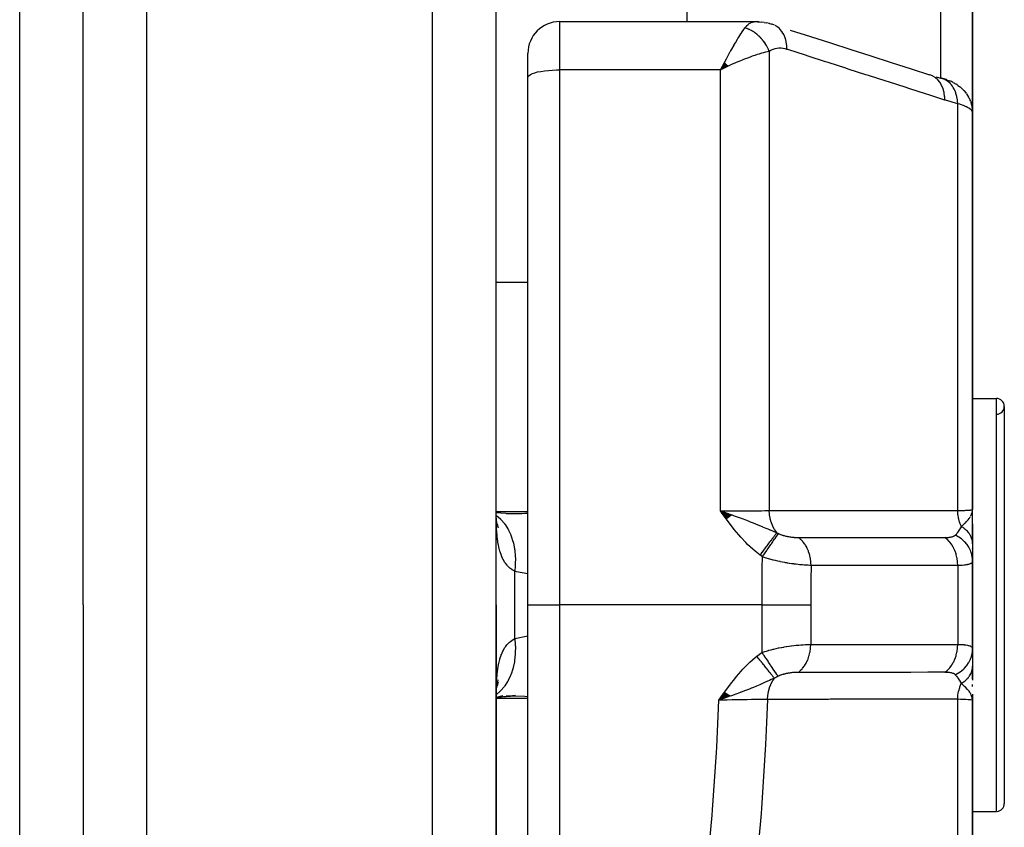
# Model space of a CAD drawing. Units: millimetres. Extents: x -288 to 478, y -333 to 333.
# Drawn here: x 30 to 61, y -22 to 3 of the extents above; entities that cross this region are included whole.
import ezdxf

# ---------------------------------------------------------------- set-up
doc = ezdxf.new("R2010")
doc.units = ezdxf.units.MM
doc.linetypes.add('DASHED', pattern=[9.652, 8.128, -1.524])
doc.layers.add('nevidi', color=4, linetype='DASHED')

msp = doc.modelspace()

# ---------------------------------------------------------------- linework, layer by layer
at = {"color": 2}
for p, q in [((45, -15), (45, 53)), ((45, -15), (45, 53)), ((32, -15), (32, 23.061)), ((32, -15), (32, 23.061)), ((60, 15.706), (60, 0.494)), ((60, 0.494), (60, 15.706)), ((51, 15.452), (51, 3.361)), ((47, 3.361), (53.165, 3.361)), ((53.28, 3.357), (53.198, 3.36)), ((53.28, 3.357), (53.349, 3.349)), ((53.444, 3.337), (53.349, 3.349)), ((53.444, 3.337), (53.516, 3.323)), ((53.612, 3.3), (53.516, 3.323)), ((53.592, 3.299), (53.582, 3.3)), ((53.612, 3.3), (53.68, 3.282)), ((53.68, 3.282), (53.672, 3.284)), ((46, 1.602), (46, 2.361)), ((46, 1.602), (46, 2.361)), ((52.189, 2.068), (52.067, 1.843)), ((52.194, 2.064), (52.067, 1.843)), ((52.194, 2.064), (52.067, 1.843)), ((52.198, 2.06), (52.067, 1.843)), ((52.203, 2.056), (52.067, 1.843)), ((52.207, 2.052), (52.067, 1.843)), ((52.212, 2.047), (52.067, 1.843)), ((52.216, 2.043), (52.067, 1.843)), ((52.221, 2.039), (52.067, 1.843)), ((52.225, 2.035), (52.067, 1.843)), ((52.23, 2.03), (52.067, 1.843)), ((52.234, 2.026), (52.067, 1.843)), ((52.239, 2.022), (52.067, 1.843)), ((52.243, 2.017), (52.067, 1.843)), ((52.248, 2.013), (52.067, 1.843)), ((52.252, 2.009), (52.067, 1.843)), ((52.252, 2.009), (52.067, 1.843)), ((52.257, 2.004), (52.067, 1.843)), ((52.257, 2.004), (52.067, 1.843)), ((52.261, 2), (52.067, 1.843)), ((52.266, 1.996), (52.067, 1.843)), ((52.266, 1.996), (52.067, 1.843)), ((52.27, 1.991), (52.067, 1.843)), ((52.275, 1.987), (52.067, 1.843)), ((52.279, 1.982), (52.067, 1.843)), ((52.284, 1.978), (52.067, 1.843)), ((52.288, 1.973), (52.067, 1.843)), ((52.288, 1.973), (52.067, 1.843)), ((52.293, 1.969), (52.067, 1.843)), ((52.297, 1.965), (52.067, 1.843)), ((52.302, 1.96), (52.067, 1.843)), ((52.155, 1.885), (52.137, 1.877)), ((46, -15), (46, 1.602)), ((46, -15), (46, 1.602)), ((58.849, 1.628), (59.048, 1.572)), ((59.048, 1.572), (59.027, 1.579)), ((59.206, 1.523), (59.272, 1.498)), ((59.388, 1.447), (59.489, 1.392)), ((59.529, 1.365), (59.605, 1.31)), ((59.813, 1.089), (59.801, 1.105)), ((59.813, 1.089), (59.876, 0.986)), ((59.884, 0.969), (59.876, 0.986)), ((59.884, 0.969), (59.926, 0.876)), ((59.934, 0.858), (59.926, 0.876)), ((59.994, 0.605), (59.992, 0.622)), ((60, -12), (60, 0.5)), ((60, 0.5), (60, -12)), ((60, -0.015), (60, -3.997)), ((60, -8.439), (60, -5.745)), ((60, -8.5), (60.75, -8.5)), ((60, -8.5), (60.75, -8.5)), ((61, -8.75), (61, -21.25)), ((45.001, -12.25), (45, -12.07)), ((52.425, -12.173), (52.067, -12.042)), ((52.418, -12.178), (52.067, -12.042)), ((52.411, -12.183), (52.067, -12.042)), ((52.404, -12.188), (52.067, -12.042)), ((52.397, -12.193), (52.067, -12.042)), ((52.391, -12.198), (52.067, -12.042)), ((52.384, -12.203), (52.067, -12.042)), ((52.377, -12.208), (52.067, -12.042)), ((52.37, -12.213), (52.067, -12.042)), ((52.363, -12.219), (52.067, -12.042)), ((52.356, -12.224), (52.067, -12.042)), ((52.349, -12.229), (52.067, -12.042)), ((52.342, -12.234), (52.067, -12.042)), ((52.335, -12.239), (52.067, -12.042)), ((52.328, -12.244), (52.067, -12.042)), ((52.321, -12.249), (52.067, -12.042)), ((52.314, -12.255), (52.067, -12.042)), ((52.307, -12.26), (52.067, -12.042)), ((52.3, -12.265), (52.067, -12.042)), ((52.293, -12.27), (52.067, -12.042)), ((52.286, -12.275), (52.067, -12.042)), ((52.279, -12.281), (52.067, -12.042)), ((52.272, -12.286), (52.067, -12.042)), ((52.264, -12.291), (52.067, -12.042)), ((52.257, -12.296), (52.067, -12.042)), ((59.984, -12.121), (59.989, -12.087)), ((59.986, -12.127), (59.992, -12.074)), ((59.987, -12.132), (59.994, -12.061)), ((59.989, -12.138), (59.996, -12.053)), ((59.99, -12.143), (59.997, -12.049)), ((59.99, -12.068), (59.99, -12.065)), ((59.99, -12.078), (59.99, -12.073)), ((59.992, -12.149), (59.998, -12.035)), ((59.993, -12.154), (59.999, -12.029)), ((59.994, -12.16), (59.999, -12.025)), ((59.995, -12.165), (60, -12)), ((59.996, -12.149), (60, -12)), ((59.997, -12.176), (60, -12)), ((59.999, -12.145), (60, -12)), ((59.999, -12.193), (60, -12)), ((60, -13.077), (60, -12)), ((44.995, -12.323), (44.993, -12.316)), ((45.046, -12.101), (45, -12.092)), ((45.453, -12.132), (45, -12.096)), ((45.034, -12.493), (45.007, -12.333)), ((45.027, -12.41), (45.018, -12.395)), ((45.315, -12.126), (45.444, -12.127)), ((59.983, -12.116), (59.985, -12.102)), ((59.998, -12.187), (59.998, -12.176)), ((45.059, -12.502), (45.023, -12.423)), ((45.072, -12.583), (45.03, -12.454)), ((60, -12.445), (60, -13.064)), ((60, -13.064), (60, -13.603)), ((60, -13.224), (60, -13.209)), ((60, -13.371), (60, -13.358)), ((60, -16.391), (60, -13.609)), ((60, -13.609), (60, -16.391)), ((32, -15), (32, -83)), ((32, -15), (32, -83)), ((45, -39.363), (45, -15)), ((45, -15), (45, -39.363)), ((46, -31.733), (46, -15)), ((46, -31.733), (46, -15)), ((60, -16.391), (60, -16.936)), ((60, -16.961), (60, -16.923)), ((60, -16.936), (60, -17.37)), ((60, -17.338), (60, -17.147)), ((45.004, -17.643), (45.004, -17.642)), ((45.018, -17.605), (45.026, -17.591)), ((45.023, -17.577), (45.058, -17.5)), ((60, -17.564), (60, -17.506)), ((45, -17.901), (45.211, -17.855)), ((45.031, -17.901), (45.453, -17.868)), ((52.197, -17.751), (52.012, -18)), ((52.203, -17.756), (52.012, -18)), ((52.21, -17.761), (52.012, -18)), ((52.217, -17.766), (52.012, -18)), ((52.224, -17.771), (52.012, -18)), ((52.231, -17.776), (52.012, -18)), ((52.238, -17.781), (52.012, -18)), ((52.245, -17.786), (52.012, -18)), ((52.252, -17.791), (52.012, -18)), ((52.259, -17.796), (52.012, -18)), ((52.266, -17.801), (52.012, -18)), ((52.273, -17.806), (52.012, -18)), ((52.28, -17.811), (52.012, -18)), ((52.286, -17.816), (52.012, -18)), ((52.293, -17.821), (52.012, -18)), ((52.3, -17.826), (52.012, -18)), ((52.307, -17.831), (52.012, -18)), ((52.314, -17.836), (52.012, -18)), ((52.321, -17.841), (52.012, -18)), ((52.328, -17.846), (52.012, -18)), ((52.334, -17.851), (52.012, -18)), ((52.341, -17.856), (52.012, -18)), ((52.348, -17.861), (52.012, -18)), ((52.355, -17.865), (52.012, -18)), ((52.362, -17.87), (52.012, -18)), ((59.983, -17.884), (59.986, -17.901)), ((59.985, -17.878), (59.989, -17.913)), ((59.986, -17.873), (59.992, -17.921)), ((59.988, -17.867), (60, -18)), ((59.989, -17.861), (60, -18)), ((59.991, -17.856), (60, -18)), ((59.992, -17.85), (60, -18)), ((59.993, -17.844), (60, -18)), ((59.994, -17.838), (60, -18)), ((59.995, -17.833), (60, -18)), ((59.996, -17.827), (60, -18)), ((59.997, -17.821), (60, -18)), ((59.998, -17.81), (60, -18)), ((59.999, -17.804), (60, -18)), ((59.999, -17.821), (60, -18)), ((60, -30.5), (60, -18)), ((60, -18), (60, -30.5)), ((60, -19.051), (60, -18.44)), ((60, -21.5), (60.75, -21.5)), ((60, -21.5), (60.75, -21.5))]:
    msp.add_line(p, q, dxfattribs=at)
for points in [[(53.165, 3.361), (53.19, 3.361), (53.198, 3.36), (53.256, 3.349), (53.264, 3.347)], [(54.26, 3.096), (54.895, 2.892), (55.53, 2.689), (56.164, 2.485), (56.799, 2.282), (57.434, 2.078), (58.069, 1.874), (58.649, 1.688)], [(52.067, 1.843), (52.127, 1.958), (52.152, 2.006), (52.186, 2.071)], [(59.206, 1.523), (59.175, 1.535), (59.14, 1.546), (59.103, 1.558), (59.063, 1.569), (59.061, 1.57)], [(59.388, 1.447), (59.364, 1.46), (59.337, 1.472), (59.306, 1.485), (59.272, 1.498)], [(59.529, 1.365), (59.511, 1.379), (59.489, 1.392)], [(59.64, 1.281), (59.624, 1.295), (59.605, 1.31)], [(59.64, 1.281), (59.726, 1.198), (59.801, 1.105)], [(59.934, 0.858), (59.97, 0.742), (59.992, 0.622)], [(60, 0.5), (59.996, 0.587), (59.994, 0.605)], [(52.067, -12.042), (52.272, -12.114), (52.324, -12.132)], [(59.991, -12.079), (59.997, -12.048), (59.999, -12.025)], [(45.025, -12.502), (45.009, -12.319), (45.002, -12.205)], [(45.026, -12.442), (45.03, -12.454), (45.016, -12.403)], [(45.013, -17.634), (45.034, -17.51), (45.067, -17.36)], [(45, -17.823), (45.008, -17.683), (45.025, -17.501)], [(45.024, -17.567), (45.03, -17.547), (45.072, -17.419)], [(45, -17.907), (45.046, -17.898), (45.614, -17.836)], [(45.444, -17.873), (45.403, -17.873), (45.315, -17.874)], [(52.272, -17.908), (52.217, -17.927), (52.132, -17.957), (52.116, -17.963)], [(60, -18), (59.991, -17.921), (59.989, -17.913), (59.982, -17.888)]]:
    msp.add_lwpolyline(points, dxfattribs=at)
for centre, radius, start, end in [((47, 2.361), 1, 90, 180), ((60.75, -8.75), 0.25, 0, 90), ((60.75, -8.75), 0.25, 271.1458, 0), ((60.75, -21.25), 0.25, 275.3846, 360)]:
    msp.add_arc(centre, radius, start, end, dxfattribs=at)
at = {"layer": 'nevidi', "color": 7, "linetype": 'Continuous'}
for p, q in [((43, -15), (43, 55)), ((34, -15), (34, 24.94)), ((30, -15), (30, 20.165)), ((59, 1.585), (59, 14.907)), ((47, 3.361), (47, 1.843)), ((53.133, 3.36), (53.165, 3.361)), ((53.765, 3.25), (53.689, 3.279)), ((53.599, 2.424), (53.599, -12.028)), ((52.137, 1.877), (52.067, 1.843)), ((47, 1.843), (47, -15)), ((52.067, 1.843), (47, 1.843)), ((52.067, -12.042), (52.067, 1.843)), ((59.532, -12.031), (59.532, 0.777)), ((45, -4.843), (46, -4.843)), ((60.75, -21.5), (60.75, -8.5)), ((45, -12.064), (46, -12.064)), ((59.999, -12.025), (60, -12)), ((44.993, -12.175), (44.994, -12.175)), ((45.586, -15), (45.586, -13.94)), ((59.532, -13.757), (59.532, -16.243)), ((30, -75), (30, -15)), ((34, -85), (34, -15)), ((43, -40.739), (43, -15)), ((45.586, -16.06), (45.586, -15)), ((46, -15), (47, -15)), ((53.373, -15), (47, -15)), ((47, -15), (47, -31.733)), ((53.373, -16.494), (53.373, -15)), ((54.905, -15), (54.905, -16.245)), ((45.586, -16.06), (46, -15.971)), ((45, -17.936), (46, -17.936)), ((52.363, -17.875), (52.272, -17.908)), ((59.532, -30.777), (59.532, -17.969))]:
    msp.add_line(p, q, dxfattribs=at)
for points in [[(52.186, 2.071), (52.252, 2.195), (52.27, 2.228), (52.304, 2.29), (52.374, 2.418), (52.386, 2.44), (52.419, 2.499), (52.491, 2.624), (52.5, 2.64), (52.533, 2.696), (52.601, 2.81), (52.611, 2.826), (52.642, 2.876), (52.703, 2.973), (52.716, 2.992), (52.745, 3.036), (52.795, 3.11), (52.814, 3.135), (52.833, 3.163)], [(52.833, 3.163), (52.878, 3.217), (52.879, 3.219), (52.885, 3.225), (52.937, 3.274), (52.944, 3.28), (52.968, 3.297), (52.997, 3.316), (53.005, 3.32), (53.06, 3.344), (53.064, 3.345), (53.068, 3.347), (53.124, 3.359)], [(53.599, 2.424), (53.59, 2.449), (53.588, 2.452), (53.573, 2.488), (53.571, 2.491), (53.567, 2.501), (53.563, 2.509), (53.555, 2.527), (53.553, 2.53), (53.535, 2.565), (53.534, 2.568), (53.523, 2.587), (53.519, 2.595), (53.514, 2.603), (53.513, 2.606), (53.492, 2.64), (53.491, 2.643), (53.473, 2.67), (53.469, 2.676), (53.468, 2.678), (53.467, 2.679), (53.445, 2.712), (53.443, 2.715), (53.419, 2.747), (53.417, 2.749), (53.411, 2.757), (53.392, 2.781), (53.39, 2.783), (53.365, 2.813), (53.362, 2.816), (53.355, 2.824), (53.349, 2.831), (53.336, 2.845), (53.334, 2.848), (53.306, 2.876), (53.304, 2.878), (53.289, 2.893), (53.282, 2.9), (53.276, 2.906), (53.273, 2.908), (53.244, 2.934), (53.242, 2.936), (53.218, 2.957), (53.212, 2.961), (53.211, 2.963), (53.21, 2.963), (53.179, 2.987), (53.177, 2.989), (53.146, 3.012), (53.143, 3.014), (53.136, 3.019), (53.111, 3.035), (53.109, 3.037), (53.077, 3.057), (53.074, 3.058), (53.066, 3.063), (53.058, 3.068), (53.042, 3.077), (53.039, 3.078), (53.006, 3.095), (53.004, 3.097), (52.986, 3.105), (52.978, 3.109), (52.971, 3.113), (52.968, 3.114), (52.935, 3.128), (52.932, 3.129), (52.905, 3.14), (52.898, 3.142), (52.897, 3.143), (52.896, 3.143), (52.862, 3.154), (52.859, 3.155), (52.833, 3.163)], [(54.157, 2.488), (54.154, 2.588), (54.153, 2.6), (54.152, 2.611), (54.137, 2.712), (54.135, 2.724), (54.133, 2.734), (54.107, 2.829), (54.104, 2.84), (54.1, 2.849), (54.064, 2.937), (54.059, 2.947), (54.055, 2.955), (54.009, 3.034), (54.003, 3.042), (53.998, 3.05), (53.942, 3.118), (53.936, 3.125), (53.929, 3.132), (53.866, 3.187), (53.858, 3.193), (53.851, 3.198), (53.781, 3.242)], [(54.157, 2.488), (54.105, 2.503), (54.097, 2.505), (54.039, 2.517), (54.03, 2.518), (53.973, 2.524), (53.964, 2.524), (53.907, 2.524), (53.899, 2.524), (53.842, 2.518), (53.834, 2.517), (53.78, 2.506), (53.771, 2.504), (53.718, 2.486), (53.71, 2.483), (53.659, 2.46), (53.651, 2.456), (53.601, 2.425), (53.599, 2.424)], [(59.126, 0.894), (58.628, 1.054), (58.546, 1.08), (57.993, 1.258), (57.911, 1.284), (57.359, 1.461), (57.276, 1.488), (56.724, 1.665), (56.642, 1.691), (56.089, 1.869), (56.007, 1.895), (55.454, 2.072), (55.372, 2.099), (54.82, 2.276), (54.737, 2.302), (54.185, 2.48), (54.157, 2.488)], [(53.599, 2.424), (53.542, 2.412), (53.48, 2.397), (53.422, 2.383), (53.353, 2.364), (53.278, 2.342), (53.217, 2.322), (53.142, 2.298), (53.063, 2.271), (52.998, 2.247), (52.913, 2.216), (52.837, 2.187), (52.771, 2.16), (52.669, 2.118), (52.607, 2.092), (52.54, 2.063), (52.415, 2.007), (52.373, 1.989), (52.322, 1.965), (52.305, 1.957), (52.155, 1.885)], [(46, 1.602), (46.009, 1.634), (46.036, 1.666), (46.08, 1.696), (46.141, 1.725), (46.217, 1.752), (46.307, 1.776), (46.41, 1.796), (46.523, 1.814), (46.645, 1.827), (46.774, 1.836), (46.906, 1.842), (47, 1.843)], [(59.126, 0.894), (59.123, 0.995), (59.122, 1.006), (59.121, 1.009), (59.106, 1.119), (59.104, 1.13), (59.103, 1.132), (59.076, 1.236), (59.073, 1.246), (59.072, 1.248), (59.033, 1.344), (59.028, 1.353), (59.027, 1.355), (58.977, 1.441), (58.972, 1.449), (58.971, 1.451), (58.911, 1.525), (58.905, 1.532), (58.903, 1.533), (58.834, 1.595), (58.827, 1.6), (58.826, 1.601), (58.749, 1.649), (58.742, 1.652), (58.74, 1.653), (58.657, 1.686), (58.649, 1.688)], [(59.532, 0.777), (59.532, 0.778), (59.526, 0.878), (59.525, 0.885), (59.525, 0.887), (59.524, 0.895), (59.508, 0.991), (59.504, 1.007), (59.504, 1.007), (59.504, 1.009), (59.479, 1.098), (59.474, 1.114), (59.471, 1.122), (59.47, 1.124), (59.44, 1.199), (59.433, 1.213), (59.426, 1.228), (59.425, 1.23), (59.391, 1.291), (59.383, 1.304), (59.369, 1.324), (59.368, 1.326), (59.333, 1.373), (59.324, 1.384), (59.302, 1.408), (59.301, 1.41), (59.266, 1.444), (59.256, 1.453), (59.226, 1.478), (59.224, 1.479), (59.192, 1.502), (59.181, 1.51), (59.141, 1.532), (59.139, 1.533), (59.112, 1.547), (59.099, 1.553), (59.05, 1.571)], [(59.532, 0.777), (59.356, 0.825), (59.329, 0.832), (59.148, 0.887), (59.126, 0.894)], [(60, 0.5), (59.999, 0.515), (59.998, 0.518), (59.992, 0.535), (59.991, 0.538), (59.984, 0.55), (59.981, 0.556), (59.979, 0.559), (59.964, 0.576), (59.962, 0.579), (59.943, 0.597), (59.939, 0.6), (59.938, 0.601), (59.916, 0.618), (59.912, 0.621), (59.884, 0.639), (59.88, 0.642), (59.862, 0.652), (59.848, 0.66), (59.842, 0.663), (59.806, 0.68), (59.8, 0.683), (59.76, 0.7), (59.756, 0.702), (59.753, 0.703), (59.71, 0.72), (59.702, 0.723), (59.655, 0.74), (59.647, 0.742), (59.624, 0.75), (59.595, 0.759), (59.587, 0.761), (59.532, 0.777)], [(52.067, -12.042), (52.155, -12.042), (52.272, -12.042), (52.286, -12.042), (52.415, -12.042), (52.492, -12.041), (52.506, -12.041), (52.669, -12.04), (52.706, -12.04), (52.72, -12.04), (52.913, -12.038), (52.913, -12.038), (52.926, -12.038), (53.11, -12.036), (53.122, -12.036), (53.142, -12.036), (53.293, -12.034), (53.305, -12.034), (53.353, -12.033), (53.461, -12.031), (53.471, -12.03), (53.542, -12.029), (53.599, -12.028)], [(53.314, -13.433), (53.152, -13.305), (53.085, -13.247), (52.919, -13.093), (52.857, -13.031), (52.703, -12.865), (52.644, -12.798), (52.5, -12.624), (52.444, -12.554), (52.307, -12.373), (52.252, -12.3), (52.121, -12.117), (52.067, -12.042)], [(53.599, -12.028), (54.213, -12.028), (54.272, -12.028), (54.886, -12.028), (54.945, -12.028), (55.559, -12.029), (55.618, -12.029), (56.232, -12.029), (56.291, -12.029), (56.905, -12.029), (56.964, -12.029), (57.578, -12.03), (57.637, -12.03), (58.251, -12.03), (58.31, -12.03), (58.924, -12.03), (58.983, -12.03), (59.532, -12.031)], [(53.84, -12.728), (53.838, -12.725), (53.777, -12.64), (53.774, -12.636), (53.771, -12.631), (53.768, -12.627), (53.717, -12.532), (53.714, -12.527), (53.712, -12.522), (53.71, -12.517), (53.668, -12.415), (53.666, -12.408), (53.665, -12.404), (53.663, -12.398), (53.632, -12.29), (53.631, -12.283), (53.63, -12.279), (53.628, -12.272), (53.609, -12.16), (53.608, -12.152), (53.608, -12.149), (53.607, -12.141), (53.599, -12.028), (53.599, -12.028)], [(59.532, -12.031), (59.624, -12.028), (59.666, -12.027), (59.671, -12.026), (59.756, -12.023), (59.785, -12.022), (59.789, -12.022), (59.862, -12.018), (59.879, -12.017), (59.883, -12.016), (59.938, -12.012), (59.947, -12.011), (59.95, -12.011), (59.984, -12.006), (59.988, -12.005), (59.989, -12.005), (60, -12)], [(59.649, -12.532), (59.645, -12.524), (59.64, -12.513), (59.605, -12.425), (59.602, -12.417), (59.598, -12.406), (59.594, -12.395), (59.567, -12.3), (59.565, -12.291), (59.563, -12.281), (59.56, -12.269), (59.543, -12.168), (59.542, -12.159), (59.541, -12.152), (59.539, -12.139), (59.532, -12.034), (59.532, -12.031)], [(59.937, -12.209), (59.961, -12.164), (59.965, -12.155), (59.971, -12.14), (59.972, -12.137), (59.982, -12.112), (59.985, -12.102), (59.991, -12.079)], [(45.001, -12.181), (45.023, -12.196), (45.135, -12.293), (45.141, -12.298), (45.142, -12.299), (45.162, -12.319), (45.262, -12.437), (45.267, -12.444), (45.268, -12.445), (45.286, -12.469), (45.371, -12.606), (45.376, -12.614), (45.376, -12.616), (45.391, -12.643), (45.461, -12.798), (45.465, -12.806), (45.465, -12.808), (45.477, -12.839), (45.53, -13.007), (45.533, -13.017), (45.534, -13.019), (45.542, -13.052), (45.578, -13.232), (45.579, -13.242), (45.58, -13.245), (45.585, -13.28), (45.602, -13.469), (45.603, -13.48), (45.603, -13.483), (45.605, -13.519), (45.604, -13.714), (45.604, -13.725), (45.604, -13.728), (45.602, -13.765), (45.586, -13.94)], [(45.586, -13.94), (45.521, -13.903), (45.508, -13.894), (45.452, -13.853), (45.436, -13.84), (45.424, -13.83), (45.358, -13.765), (45.347, -13.753), (45.293, -13.685), (45.288, -13.677), (45.278, -13.662), (45.226, -13.574), (45.217, -13.557), (45.216, -13.555), (45.172, -13.458), (45.167, -13.444), (45.165, -13.439), (45.127, -13.328), (45.121, -13.308), (45.09, -13.185), (45.085, -13.162), (45.075, -13.114), (45.059, -13.027), (45.055, -13.002), (45.036, -12.857), (45.033, -12.831), (45.019, -12.676), (45.019, -12.669), (45.017, -12.648), (45.008, -12.484), (45.007, -12.454), (45.002, -12.282), (45.001, -12.25)], [(45.444, -12.127), (45.811, -12.119), (45.9, -12.115), (46, -12.108)], [(52.324, -12.132), (52.418, -12.165), (52.43, -12.169), (52.495, -12.193), (52.622, -12.238), (52.681, -12.26), (52.718, -12.273), (52.771, -12.293), (52.775, -12.294), (52.94, -12.357), (53.003, -12.381), (53.09, -12.415), (53.09, -12.415), (53.164, -12.444), (53.294, -12.498), (53.372, -12.529), (53.374, -12.53), (53.389, -12.537), (53.491, -12.58), (53.557, -12.607), (53.618, -12.633), (53.624, -12.636), (53.626, -12.637), (53.792, -12.708), (53.794, -12.708), (53.84, -12.728)], [(59.75, -12.436), (59.76, -12.427), (59.773, -12.414), (59.812, -12.372), (59.828, -12.355), (59.839, -12.343), (59.849, -12.331), (59.86, -12.318), (59.889, -12.281), (59.901, -12.264), (59.91, -12.252), (59.913, -12.248), (59.929, -12.223)], [(59.455, -12.804), (59.491, -12.768), (59.502, -12.756), (59.507, -12.75), (59.525, -12.729), (59.553, -12.693), (59.554, -12.692), (59.559, -12.685), (59.594, -12.632), (59.602, -12.62), (59.607, -12.612), (59.608, -12.609), (59.647, -12.537), (59.649, -12.532)], [(59.649, -12.532), (59.703, -12.482), (59.727, -12.46), (59.749, -12.437)], [(60, -13.064), (60, -13.046), (60, -13.044), (59.998, -13.016), (59.998, -13.015), (59.996, -13.005), (59.996, -13.002), (59.994, -12.987), (59.994, -12.985), (59.988, -12.957), (59.988, -12.956), (59.983, -12.937), (59.983, -12.934), (59.981, -12.928), (59.981, -12.926), (59.972, -12.899), (59.971, -12.897), (59.961, -12.87), (59.961, -12.87), (59.96, -12.869), (59.96, -12.867), (59.948, -12.842), (59.948, -12.841), (59.934, -12.814), (59.933, -12.813), (59.929, -12.805), (59.928, -12.802), (59.918, -12.787), (59.917, -12.785), (59.901, -12.76), (59.9, -12.758), (59.888, -12.743), (59.886, -12.74), (59.881, -12.733), (59.88, -12.732), (59.86, -12.707), (59.859, -12.706), (59.839, -12.683), (59.838, -12.682), (59.837, -12.681), (59.837, -12.681), (59.814, -12.658), (59.813, -12.656), (59.789, -12.634), (59.787, -12.633), (59.782, -12.628), (59.779, -12.625), (59.762, -12.611), (59.76, -12.61), (59.734, -12.589), (59.732, -12.588), (59.717, -12.576), (59.714, -12.574), (59.704, -12.567), (59.703, -12.566), (59.674, -12.547), (59.672, -12.546), (59.649, -12.532)], [(53.314, -13.433), (53.331, -13.41), (53.333, -13.408), (53.356, -13.376), (53.358, -13.373), (53.381, -13.343), (53.382, -13.341), (53.382, -13.34), (53.383, -13.339), (53.407, -13.307), (53.409, -13.305), (53.432, -13.273), (53.434, -13.271), (53.453, -13.244), (53.455, -13.242), (53.457, -13.239), (53.459, -13.237), (53.481, -13.206), (53.483, -13.204), (53.506, -13.173), (53.507, -13.171), (53.523, -13.149), (53.525, -13.147), (53.53, -13.141), (53.531, -13.139), (53.553, -13.109), (53.555, -13.107), (53.576, -13.078), (53.578, -13.076), (53.59, -13.059), (53.592, -13.057), (53.599, -13.047), (53.6, -13.046), (53.621, -13.018), (53.622, -13.016), (53.642, -12.989), (53.644, -12.987), (53.653, -12.975), (53.654, -12.973), (53.663, -12.961), (53.665, -12.959), (53.683, -12.934), (53.685, -12.932), (53.703, -12.908), (53.704, -12.906), (53.71, -12.898), (53.712, -12.896), (53.722, -12.883), (53.723, -12.881), (53.74, -12.859), (53.741, -12.858), (53.757, -12.836), (53.758, -12.835), (53.762, -12.83), (53.763, -12.829), (53.773, -12.815), (53.775, -12.813), (53.789, -12.794), (53.79, -12.793), (53.804, -12.775), (53.805, -12.773), (53.806, -12.771), (53.807, -12.77), (53.818, -12.757), (53.819, -12.755), (53.831, -12.74), (53.831, -12.739), (53.84, -12.728)], [(53.386, -13.484), (53.397, -13.469), (53.449, -13.392), (53.45, -13.39), (53.468, -13.364), (53.519, -13.29), (53.52, -13.287), (53.537, -13.262), (53.587, -13.19), (53.588, -13.188), (53.604, -13.164), (53.651, -13.096), (53.653, -13.094), (53.668, -13.072), (53.712, -13.009), (53.713, -13.007), (53.727, -12.986), (53.767, -12.929), (53.768, -12.927), (53.781, -12.909), (53.816, -12.859), (53.817, -12.857), (53.828, -12.841), (53.858, -12.799), (53.859, -12.797), (53.868, -12.784), (53.89, -12.753)], [(53.84, -12.728), (53.842, -12.728), (53.86, -12.738), (53.863, -12.739), (53.865, -12.74), (53.889, -12.752), (53.89, -12.753)], [(53.89, -12.753), (53.906, -12.76), (53.908, -12.761), (53.931, -12.771), (53.933, -12.772), (53.956, -12.781), (53.958, -12.782), (53.982, -12.791), (53.984, -12.792), (54.008, -12.801), (54.011, -12.801), (54.036, -12.809), (54.038, -12.81), (54.048, -12.813), (54.063, -12.817), (54.066, -12.818), (54.091, -12.825), (54.094, -12.826), (54.12, -12.832), (54.123, -12.833), (54.148, -12.839), (54.151, -12.839), (54.176, -12.844), (54.177, -12.845), (54.18, -12.845), (54.207, -12.85), (54.21, -12.851), (54.236, -12.855), (54.239, -12.855), (54.265, -12.859), (54.268, -12.86), (54.295, -12.863), (54.298, -12.864), (54.324, -12.867), (54.327, -12.867), (54.353, -12.87), (54.356, -12.87), (54.382, -12.872), (54.385, -12.873), (54.41, -12.874), (54.413, -12.875), (54.438, -12.876), (54.441, -12.876), (54.466, -12.877), (54.468, -12.877), (54.493, -12.878), (54.495, -12.878), (54.516, -12.878)], [(54.516, -12.878), (54.552, -12.878), (54.612, -12.878), (54.997, -12.878), (55.054, -12.878), (55.227, -12.878), (55.285, -12.878), (55.586, -12.878), (55.643, -12.878), (55.901, -12.878), (55.959, -12.878), (56.175, -12.878), (56.232, -12.878), (56.574, -12.878), (56.632, -12.878), (56.764, -12.878), (56.821, -12.878), (57.249, -12.878), (57.305, -12.878), (57.354, -12.878), (57.411, -12.878), (57.923, -12.878), (57.943, -12.878), (57.978, -12.878), (58, -12.878), (58.532, -12.879), (58.589, -12.879), (58.598, -12.879), (58.651, -12.879), (59.121, -12.879), (59.132, -12.879)], [(54.914, -13.755), (54.912, -13.676), (54.91, -13.646), (54.909, -13.636), (54.899, -13.556), (54.894, -13.526), (54.892, -13.516), (54.875, -13.438), (54.867, -13.41), (54.864, -13.4), (54.84, -13.325), (54.83, -13.298), (54.826, -13.289), (54.795, -13.219), (54.782, -13.194), (54.778, -13.185), (54.74, -13.121), (54.725, -13.098), (54.72, -13.09), (54.677, -13.032), (54.66, -13.011), (54.654, -13.004), (54.606, -12.953), (54.587, -12.936), (54.58, -12.93), (54.528, -12.887), (54.516, -12.878)], [(59.132, -12.879), (59.162, -12.878), (59.166, -12.878), (59.2, -12.877), (59.203, -12.877), (59.23, -12.875), (59.236, -12.875), (59.239, -12.875), (59.269, -12.871), (59.272, -12.871), (59.301, -12.867), (59.303, -12.866), (59.307, -12.866), (59.33, -12.861), (59.333, -12.861), (59.357, -12.855), (59.36, -12.854), (59.382, -12.847), (59.384, -12.846), (59.404, -12.838), (59.406, -12.837), (59.418, -12.831), (59.424, -12.828), (59.426, -12.827), (59.441, -12.816), (59.443, -12.815), (59.445, -12.814), (59.455, -12.804)], [(59.532, -13.757), (59.532, -13.754), (59.528, -13.657), (59.527, -13.648), (59.526, -13.632), (59.513, -13.537), (59.511, -13.528), (59.509, -13.512), (59.487, -13.42), (59.485, -13.411), (59.48, -13.396), (59.45, -13.308), (59.447, -13.3), (59.441, -13.286), (59.403, -13.203), (59.399, -13.195), (59.393, -13.182), (59.347, -13.106), (59.342, -13.099), (59.334, -13.087), (59.282, -13.019), (59.277, -13.012), (59.268, -13.002), (59.209, -12.942), (59.203, -12.937), (59.194, -12.928), (59.132, -12.879)], [(60, -13.609), (59.995, -13.522), (59.994, -13.507), (59.993, -13.503), (59.975, -13.411), (59.972, -13.396), (59.971, -13.392), (59.941, -13.303), (59.935, -13.289), (59.933, -13.284), (59.891, -13.199), (59.884, -13.186), (59.881, -13.182), (59.828, -13.102), (59.819, -13.09), (59.816, -13.086), (59.752, -13.013), (59.741, -13.002), (59.737, -12.999), (59.664, -12.933), (59.652, -12.924), (59.648, -12.921), (59.566, -12.864), (59.552, -12.856), (59.548, -12.853), (59.459, -12.806), (59.455, -12.804)], [(53.386, -13.484), (53.353, -13.462), (53.35, -13.459), (53.317, -13.435), (53.314, -13.433)], [(53.373, -15), (53.376, -14.301), (53.376, -14.243), (53.381, -13.802), (53.385, -13.528), (53.386, -13.484)], [(54.914, -13.755), (54.879, -13.755), (54.874, -13.754), (54.824, -13.753), (54.818, -13.752), (54.811, -13.752), (54.766, -13.75), (54.76, -13.749), (54.753, -13.749), (54.706, -13.746), (54.7, -13.745), (54.644, -13.741), (54.638, -13.74), (54.62, -13.739), (54.58, -13.735), (54.574, -13.735), (54.557, -13.733), (54.514, -13.729), (54.508, -13.728), (54.447, -13.721), (54.441, -13.72), (54.406, -13.716), (54.378, -13.712), (54.371, -13.711), (54.342, -13.707), (54.308, -13.702), (54.301, -13.701), (54.237, -13.692), (54.23, -13.691), (54.171, -13.681), (54.165, -13.68), (54.158, -13.679), (54.111, -13.671), (54.092, -13.667), (54.086, -13.666), (54.02, -13.654), (54.013, -13.652), (53.946, -13.639), (53.94, -13.637), (53.918, -13.633), (53.873, -13.623), (53.87, -13.622), (53.866, -13.621), (53.8, -13.606), (53.793, -13.604), (53.728, -13.588), (53.721, -13.586), (53.655, -13.568), (53.65, -13.567), (53.648, -13.566), (53.62, -13.558), (53.584, -13.548), (53.577, -13.546), (53.514, -13.527), (53.507, -13.525), (53.444, -13.504), (53.437, -13.502), (53.386, -13.484)], [(60, -13.609), (59.998, -13.628), (59.998, -13.631), (59.99, -13.652), (59.989, -13.654), (59.984, -13.661), (59.975, -13.672), (59.974, -13.674), (59.954, -13.691), (59.951, -13.692), (59.938, -13.7), (59.925, -13.707), (59.922, -13.708), (59.889, -13.72), (59.885, -13.722), (59.862, -13.728), (59.846, -13.732), (59.842, -13.733), (59.797, -13.741), (59.791, -13.742), (59.756, -13.747), (59.74, -13.748), (59.734, -13.749), (59.676, -13.754), (59.67, -13.754), (59.624, -13.756), (59.606, -13.757), (59.599, -13.757), (59.532, -13.757)], [(46, -14.026), (45.641, -13.954), (45.586, -13.94)], [(54.914, -13.755), (54.909, -14.208), (54.908, -14.265), (54.905, -14.96), (54.905, -15)], [(59.532, -13.757), (59.046, -13.757), (58.989, -13.757), (58.457, -13.757), (58.4, -13.757), (57.868, -13.757), (57.81, -13.757), (57.278, -13.756), (57.221, -13.756), (56.689, -13.756), (56.632, -13.756), (56.1, -13.756), (56.042, -13.756), (55.51, -13.756), (55.453, -13.756), (54.921, -13.755), (54.914, -13.755)], [(53.373, -15), (53.46, -15), (53.602, -15), (53.608, -15), (53.72, -15), (53.853, -15), (53.858, -15), (53.974, -15), (54.096, -15), (54.101, -15), (54.218, -15), (54.327, -15), (54.332, -15), (54.447, -15), (54.542, -15), (54.547, -15), (54.658, -15), (54.739, -15), (54.743, -15), (54.847, -15), (54.905, -15)], [(45.586, -16.06), (45.603, -16.261), (45.604, -16.272), (45.605, -16.309), (45.604, -16.507), (45.603, -16.517), (45.601, -16.554), (45.581, -16.745), (45.58, -16.755), (45.574, -16.79), (45.536, -16.972), (45.534, -16.981), (45.525, -17.014), (45.469, -17.183), (45.465, -17.192), (45.453, -17.222), (45.381, -17.376), (45.376, -17.384), (45.361, -17.411), (45.273, -17.548), (45.268, -17.555), (45.25, -17.579), (45.148, -17.695), (45.142, -17.701), (45.122, -17.721), (45.007, -17.816), (45, -17.82)], [(45.001, -17.75), (45.006, -17.578), (45.007, -17.548), (45.015, -17.383), (45.017, -17.355), (45.019, -17.331), (45.03, -17.199), (45.033, -17.172), (45.051, -17.025), (45.055, -17), (45.075, -16.886), (45.079, -16.864), (45.084, -16.841), (45.114, -16.716), (45.12, -16.695), (45.157, -16.581), (45.164, -16.562), (45.167, -16.556), (45.208, -16.46), (45.216, -16.445), (45.217, -16.443), (45.268, -16.353), (45.277, -16.339), (45.293, -16.315), (45.335, -16.261), (45.346, -16.248), (45.411, -16.182), (45.423, -16.171), (45.452, -16.147), (45.494, -16.115), (45.508, -16.106), (45.586, -16.06)], [(53.373, -16.494), (53.424, -16.477), (53.431, -16.475), (53.46, -16.466), (53.5, -16.454), (53.508, -16.451), (53.578, -16.431), (53.585, -16.429), (53.656, -16.41), (53.663, -16.409), (53.72, -16.394), (53.735, -16.391), (53.742, -16.389), (53.815, -16.372), (53.822, -16.371), (53.895, -16.355), (53.903, -16.354), (53.974, -16.34), (53.976, -16.339), (53.984, -16.338), (54.056, -16.325), (54.064, -16.323), (54.136, -16.312), (54.144, -16.31), (54.215, -16.3), (54.218, -16.299), (54.223, -16.298), (54.293, -16.289), (54.301, -16.288), (54.37, -16.279), (54.378, -16.278), (54.446, -16.271), (54.447, -16.271), (54.453, -16.27), (54.519, -16.264), (54.527, -16.263), (54.591, -16.258), (54.598, -16.257), (54.658, -16.253), (54.66, -16.253), (54.667, -16.252), (54.727, -16.249), (54.734, -16.249), (54.792, -16.246), (54.798, -16.246), (54.847, -16.245), (54.853, -16.245), (54.859, -16.245), (54.905, -16.245)], [(54.506, -17.122), (54.56, -17.08), (54.577, -17.064), (54.584, -17.058), (54.634, -17.007), (54.65, -16.989), (54.656, -16.982), (54.702, -16.923), (54.716, -16.902), (54.721, -16.894), (54.761, -16.829), (54.773, -16.806), (54.777, -16.797), (54.81, -16.726), (54.82, -16.702), (54.824, -16.692), (54.85, -16.616), (54.858, -16.59), (54.86, -16.58), (54.879, -16.501), (54.884, -16.474), (54.886, -16.464), (54.898, -16.381), (54.9, -16.354), (54.901, -16.344), (54.905, -16.26), (54.905, -16.245)], [(54.905, -16.245), (55.388, -16.244), (55.445, -16.244), (55.979, -16.244), (56.036, -16.244), (56.57, -16.244), (56.627, -16.244), (57.161, -16.244), (57.218, -16.244), (57.752, -16.243), (57.81, -16.243), (58.343, -16.243), (58.401, -16.243), (58.934, -16.243), (58.992, -16.243), (59.526, -16.243), (59.532, -16.243)], [(59.132, -17.121), (59.134, -17.119), (59.197, -17.069), (59.203, -17.063), (59.213, -17.054), (59.271, -16.995), (59.277, -16.988), (59.286, -16.977), (59.337, -16.909), (59.342, -16.901), (59.35, -16.889), (59.395, -16.814), (59.399, -16.805), (59.406, -16.792), (59.443, -16.71), (59.447, -16.7), (59.453, -16.686), (59.482, -16.599), (59.485, -16.589), (59.489, -16.574), (59.51, -16.483), (59.511, -16.472), (59.514, -16.457), (59.526, -16.363), (59.527, -16.352), (59.529, -16.337), (59.532, -16.243)], [(59.455, -17.196), (59.539, -17.152), (59.552, -17.144), (59.557, -17.142), (59.639, -17.086), (59.652, -17.076), (59.656, -17.073), (59.73, -17.008), (59.741, -16.998), (59.745, -16.994), (59.809, -16.922), (59.819, -16.91), (59.822, -16.906), (59.876, -16.827), (59.884, -16.814), (59.886, -16.809), (59.929, -16.725), (59.935, -16.711), (59.937, -16.707), (59.968, -16.618), (59.972, -16.604), (59.973, -16.599), (59.992, -16.507), (59.994, -16.493), (59.994, -16.488), (60, -16.395), (60, -16.391)], [(59.532, -16.243), (59.592, -16.243), (59.599, -16.243), (59.624, -16.244), (59.662, -16.246), (59.669, -16.246), (59.727, -16.25), (59.733, -16.251), (59.756, -16.253), (59.785, -16.257), (59.79, -16.258), (59.837, -16.266), (59.841, -16.267), (59.862, -16.272), (59.881, -16.277), (59.885, -16.278), (59.918, -16.29), (59.921, -16.292), (59.938, -16.3), (59.948, -16.306), (59.951, -16.307), (59.971, -16.324), (59.973, -16.326), (59.984, -16.339), (59.988, -16.344), (59.989, -16.346), (59.997, -16.367), (59.998, -16.369), (60, -16.391)], [(52.012, -18), (52.14, -17.82), (52.192, -17.748), (52.322, -17.57), (52.376, -17.499), (52.512, -17.324), (52.568, -17.256), (52.712, -17.088), (52.772, -17.023), (52.925, -16.865), (52.989, -16.804), (53.154, -16.658), (53.208, -16.614)], [(53.208, -16.614), (53.281, -16.558), (53.289, -16.552), (53.366, -16.498), (53.373, -16.494)], [(53.76, -17.307), (53.752, -17.297), (53.751, -17.296), (53.739, -17.28), (53.738, -17.279), (53.725, -17.263), (53.724, -17.262), (53.724, -17.261), (53.723, -17.26), (53.709, -17.242), (53.707, -17.241), (53.692, -17.222), (53.691, -17.22), (53.678, -17.204), (53.677, -17.202), (53.675, -17.2), (53.674, -17.199), (53.657, -17.177), (53.656, -17.176), (53.638, -17.154), (53.637, -17.152), (53.624, -17.136), (53.622, -17.134), (53.618, -17.129), (53.617, -17.127), (53.598, -17.103), (53.596, -17.102), (53.576, -17.077), (53.575, -17.075), (53.563, -17.06), (53.562, -17.058), (53.555, -17.049), (53.553, -17.047), (53.532, -17.021), (53.531, -17.019), (53.509, -16.992), (53.508, -16.99), (53.497, -16.977), (53.496, -16.975), (53.485, -16.962), (53.484, -16.961), (53.461, -16.932), (53.46, -16.93), (53.437, -16.901), (53.435, -16.899), (53.427, -16.889), (53.425, -16.887), (53.412, -16.87), (53.41, -16.868), (53.386, -16.838), (53.384, -16.836), (53.36, -16.806), (53.359, -16.804), (53.353, -16.797), (53.351, -16.795), (53.334, -16.773), (53.333, -16.771), (53.308, -16.74), (53.306, -16.738), (53.282, -16.707), (53.28, -16.705), (53.277, -16.702), (53.276, -16.699), (53.255, -16.674), (53.253, -16.672), (53.228, -16.64), (53.227, -16.638), (53.208, -16.614)], [(53.877, -17.247), (53.873, -17.241), (53.847, -17.202), (53.846, -17.201), (53.838, -17.188), (53.806, -17.14), (53.805, -17.139), (53.794, -17.124), (53.757, -17.068), (53.756, -17.066), (53.744, -17.049), (53.703, -16.986), (53.701, -16.984), (53.688, -16.965), (53.642, -16.896), (53.641, -16.894), (53.626, -16.873), (53.577, -16.8), (53.576, -16.797), (53.561, -16.775), (53.509, -16.698), (53.508, -16.695), (53.492, -16.672), (53.439, -16.593), (53.437, -16.59), (53.421, -16.566), (53.373, -16.494)], [(59.649, -17.468), (59.675, -17.452), (59.677, -17.451), (59.707, -17.431), (59.709, -17.43), (59.711, -17.428), (59.714, -17.426), (59.737, -17.409), (59.739, -17.407), (59.767, -17.385), (59.768, -17.384), (59.776, -17.377), (59.779, -17.375), (59.794, -17.361), (59.795, -17.36), (59.82, -17.336), (59.821, -17.335), (59.834, -17.322), (59.837, -17.319), (59.845, -17.311), (59.846, -17.309), (59.868, -17.284), (59.869, -17.283), (59.884, -17.263), (59.886, -17.26), (59.889, -17.257), (59.89, -17.256), (59.908, -17.229), (59.909, -17.228), (59.926, -17.201), (59.926, -17.201), (59.926, -17.2), (59.928, -17.198), (59.941, -17.172), (59.942, -17.171), (59.955, -17.143), (59.956, -17.141), (59.958, -17.136), (59.96, -17.133), (59.967, -17.113), (59.968, -17.112), (59.978, -17.083), (59.978, -17.082), (59.982, -17.069), (59.983, -17.066), (59.986, -17.053), (59.986, -17.051), (59.992, -17.022), (59.993, -17.021), (59.996, -17.001), (59.996, -16.998), (59.997, -16.992), (59.997, -16.99), (59.999, -16.961), (59.999, -16.959), (60, -16.936)], [(53.76, -17.307), (53.664, -17.35), (53.611, -17.374), (53.557, -17.398), (53.55, -17.401), (53.548, -17.402), (53.543, -17.404), (53.434, -17.452), (53.37, -17.481), (53.319, -17.503), (53.316, -17.504), (53.313, -17.505), (53.298, -17.512), (53.195, -17.555), (53.101, -17.594), (53.099, -17.595), (53.071, -17.606), (53.034, -17.621), (53.018, -17.628), (52.945, -17.657), (52.88, -17.683), (52.815, -17.708), (52.797, -17.715), (52.717, -17.745), (52.706, -17.749), (52.683, -17.758), (52.66, -17.767), (52.547, -17.808), (52.464, -17.839), (52.438, -17.848), (52.41, -17.858), (52.366, -17.874)], [(53.547, -17.972), (53.547, -17.971), (53.554, -17.864), (53.555, -17.856), (53.555, -17.851), (53.556, -17.846), (53.575, -17.734), (53.575, -17.733), (53.577, -17.723), (53.577, -17.721), (53.606, -17.614), (53.608, -17.608), (53.609, -17.605), (53.612, -17.596), (53.649, -17.502), (53.652, -17.493), (53.654, -17.489), (53.659, -17.478), (53.702, -17.397), (53.706, -17.389), (53.712, -17.379), (53.719, -17.369), (53.76, -17.307)], [(53.877, -17.247), (53.827, -17.272), (53.824, -17.273), (53.818, -17.276), (53.803, -17.284), (53.765, -17.305), (53.76, -17.307)], [(54.506, -17.122), (54.486, -17.122), (54.483, -17.122), (54.457, -17.123), (54.454, -17.123), (54.426, -17.124), (54.423, -17.124), (54.396, -17.126), (54.393, -17.126), (54.364, -17.128), (54.361, -17.129), (54.333, -17.131), (54.33, -17.131), (54.301, -17.135), (54.298, -17.135), (54.268, -17.139), (54.265, -17.139), (54.236, -17.143), (54.233, -17.144), (54.204, -17.149), (54.2, -17.149), (54.191, -17.151), (54.171, -17.155), (54.168, -17.155), (54.139, -17.161), (54.136, -17.162), (54.108, -17.168), (54.105, -17.169), (54.076, -17.176), (54.073, -17.177), (54.045, -17.184), (54.042, -17.185), (54.037, -17.187), (54.015, -17.194), (54.012, -17.194), (53.985, -17.203), (53.982, -17.204), (53.968, -17.209), (53.956, -17.214), (53.953, -17.215), (53.928, -17.225), (53.925, -17.226), (53.9, -17.236), (53.898, -17.238), (53.877, -17.247)], [(59.132, -17.121), (58.693, -17.121), (58.649, -17.121), (58.639, -17.121), (58.592, -17.121), (58.058, -17.122), (58.014, -17.122), (58.001, -17.122), (57.959, -17.122), (57.467, -17.122), (57.41, -17.122), (57.336, -17.122), (57.279, -17.122), (56.876, -17.122), (56.819, -17.122), (56.657, -17.122), (56.599, -17.122), (56.285, -17.122), (56.228, -17.122), (55.977, -17.122), (55.919, -17.122), (55.695, -17.122), (55.637, -17.122), (55.299, -17.122), (55.24, -17.122), (55.104, -17.122), (55.046, -17.122), (54.62, -17.122), (54.56, -17.122), (54.512, -17.122), (54.506, -17.122)], [(59.455, -17.196), (59.445, -17.186), (59.444, -17.186), (59.443, -17.185), (59.427, -17.174), (59.425, -17.173), (59.408, -17.164), (59.406, -17.163), (59.386, -17.155), (59.384, -17.154), (59.362, -17.147), (59.359, -17.146), (59.335, -17.14), (59.332, -17.139), (59.306, -17.134), (59.303, -17.133), (59.302, -17.133), (59.275, -17.129), (59.272, -17.129), (59.241, -17.126), (59.238, -17.125), (59.206, -17.123), (59.203, -17.123), (59.169, -17.122), (59.166, -17.122), (59.132, -17.121)], [(59.649, -17.468), (59.647, -17.465), (59.611, -17.396), (59.607, -17.388), (59.594, -17.368), (59.573, -17.335), (59.564, -17.321), (59.559, -17.315), (59.525, -17.271), (59.513, -17.256), (59.507, -17.25), (59.478, -17.218), (59.458, -17.199), (59.455, -17.196)], [(59.532, -17.969), (59.532, -17.968), (59.541, -17.848), (59.542, -17.841), (59.542, -17.836), (59.563, -17.719), (59.563, -17.717), (59.565, -17.709), (59.566, -17.706), (59.598, -17.594), (59.599, -17.59), (59.602, -17.583), (59.602, -17.582), (59.645, -17.476), (59.648, -17.471), (59.649, -17.468)], [(59.982, -17.888), (59.971, -17.86), (59.961, -17.836), (59.943, -17.801), (59.942, -17.799), (59.929, -17.778), (59.91, -17.748), (59.889, -17.719), (59.868, -17.692), (59.849, -17.669), (59.839, -17.658), (59.773, -17.586), (59.751, -17.564), (59.75, -17.563), (59.667, -17.485), (59.649, -17.468)], [(46, -17.892), (45.988, -17.891), (45.9, -17.885), (45.444, -17.873)], [(53.547, -17.972), (53.441, -17.974), (53.408, -17.975), (53.406, -17.975), (53.396, -17.975), (53.277, -17.977), (53.239, -17.978), (53.237, -17.978), (53.226, -17.978), (53.097, -17.98), (53.056, -17.981), (53.054, -17.981), (53.042, -17.981), (52.904, -17.984), (52.859, -17.985), (52.858, -17.985), (52.845, -17.985), (52.7, -17.987), (52.652, -17.988), (52.651, -17.988), (52.637, -17.989), (52.488, -17.991), (52.436, -17.992), (52.436, -17.992), (52.422, -17.992), (52.27, -17.995), (52.217, -17.996), (52.216, -17.996), (52.203, -17.996), (52.048, -17.999), (52.012, -18)], [(53.547, -17.972), (53.518, -18.703), (53.485, -19.39), (53.476, -19.562), (53.357, -21.395), (53.344, -21.567), (53.182, -23.396)], [(59.532, -17.969), (58.918, -17.97), (58.859, -17.97), (58.239, -17.97), (58.18, -17.97), (57.559, -17.97), (57.5, -17.97), (56.88, -17.971), (56.821, -17.971), (56.2, -17.971), (56.141, -17.971), (55.52, -17.971), (55.461, -17.972), (54.841, -17.972), (54.781, -17.972), (54.161, -17.972), (54.102, -17.972), (53.547, -17.972)], [(60, -18), (59.988, -17.995), (59.986, -17.994), (59.984, -17.994), (59.947, -17.989), (59.945, -17.989), (59.938, -17.988), (59.879, -17.983), (59.876, -17.983), (59.862, -17.982), (59.785, -17.978), (59.781, -17.978), (59.756, -17.977), (59.666, -17.973), (59.66, -17.973), (59.624, -17.972), (59.532, -17.969)], [(51.633, -23.41), (51.798, -21.615), (51.811, -21.446), (51.934, -19.648), (51.944, -19.478), (52.012, -18)]]:
    msp.add_lwpolyline(points, dxfattribs=at)

doc.saveas('drawing.dxf')
